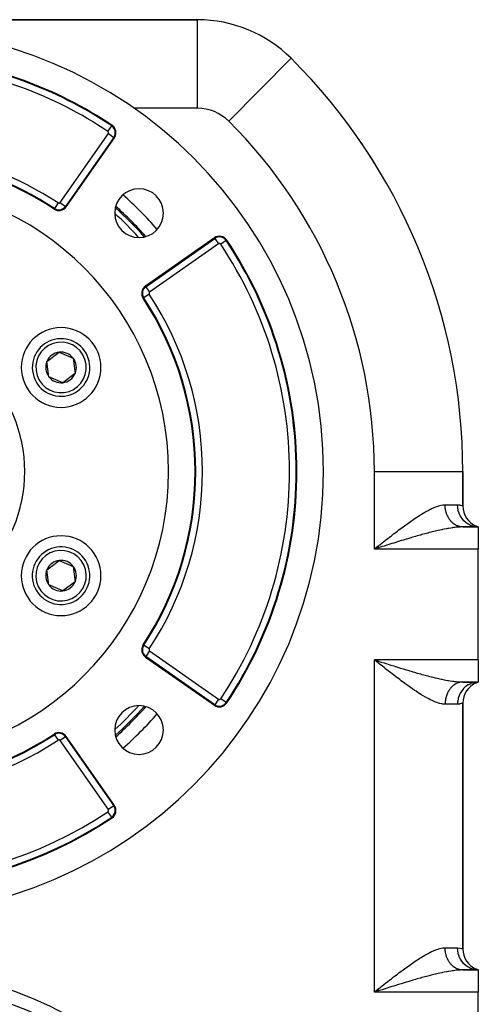
# Model space of a CAD drawing. Extents: x 24 to 1230, y -758 to 283.
# Drawn here: x 1126 to 1230, y -247 to -25 of the extents above; entities that cross this region are included whole.
import ezdxf

# ---------------------------------------------------------------- set-up
doc = ezdxf.new("R2010")
doc.units = 0
doc.linetypes.add('DASHED', pattern=[11.05, 8.7, -2.35])
doc.layers.get('0').update_dxf_attribs({"linetype": 'CONTINUOUS'})
doc.layers.add('NEVIDI', color=4, linetype='DASHED')

msp = doc.modelspace()

# ---------------------------------------------------------------- linework, layer by layer
at = {"color": 2}
for p, q in [((1166.541958, -25), (1023.458067, -25)), ((1023.458067, -25), (1166.541958, -25)), ((1187.685087, -33.721501), (1187.687361, -33.719212)), ((1136.855375, -67.224348), (1147.756574, -51.655822)), ((1206.839516, -57.874242), (1206.851239, -57.866996)), ((1206.851239, -57.866996), (1206.858293, -57.862636)), ((1138.742417, -61.635261), (1138.741423, -61.634595)), ((1170.344191, -74.243438), (1154.775665, -85.144638)), ((1132.51529, -102.144571), (1135.283084, -100.061469)), ((1132.935413, -105.583102), (1132.51529, -102.144571)), ((1135.283084, -100.061469), (1138.471001, -101.416898)), ((1138.471001, -101.416898), (1138.891123, -104.855429)), ((1136.123329, -106.938531), (1132.935413, -105.583102)), ((1138.891123, -104.855429), (1136.123329, -106.938531)), ((1226.496786, -127), (1226.500013, -127)), ((1226.500013, -134.730304), (1226.500013, -127)), ((1226.500013, -127), (1226.500013, -134.730304)), ((1226.357559, -139.500886), (1225.774469, -139.508113)), ((1226.500013, -139.5), (1230.000013, -139.5)), ((1230.000013, -139.5), (1226.500013, -139.5)), ((1229.559009, -139.477922), (1229.48068, -139.469364)), ((1230.000013, -139.5), (1229.491223, -139.405201)), ((1230.000013, -139.5), (1229.526977, -139.365525)), ((1230.000013, -139.5), (1229.551238, -139.344546)), ((1230.000017, -139.5), (1229.559009, -139.477922)), ((1230.000013, -139.5), (1230.000013, -144.5)), ((1207.393181, -143.831521), (1206.500013, -144.5)), ((1207.411331, -143.860282), (1206.500013, -144.5)), ((1207.417382, -143.869869), (1206.500013, -144.5)), ((1207.423435, -143.879455), (1206.500013, -144.5)), ((1207.484005, -143.975289), (1206.500013, -144.5)), ((1207.496128, -143.994447), (1206.500013, -144.5)), ((1207.514314, -144.023176), (1206.500013, -144.5)), ((1207.568895, -144.109299), (1206.500013, -144.5)), ((1207.57496, -144.118861), (1206.500013, -144.5)), ((1207.593158, -144.147538), (1206.500013, -144.5)), ((1206.500013, -144.5), (1206.849783, -144.223497)), ((1207.15963, -144.291437), (1206.500013, -144.5)), ((1207.15963, -144.291437), (1206.500013, -144.5)), ((1207.390938, -144.218331), (1207.15963, -144.291437)), ((1207.59672, -144.153315), (1207.390938, -144.218331)), ((1230.000013, -169.5), (1230.000013, -144.5)), ((1132.51529, -149.144571), (1135.283084, -147.061469)), ((1135.283084, -147.061469), (1138.471001, -148.416898)), ((1138.471001, -148.416898), (1138.891123, -151.855429)), ((1132.935413, -152.583102), (1132.51529, -149.144571)), ((1136.123329, -153.938531), (1132.935413, -152.583102)), ((1138.891123, -151.855429), (1136.123329, -153.938531)), ((1154.775665, -168.855362), (1170.344191, -179.756562)), ((1207.381087, -170.187654), (1206.500013, -169.5)), ((1207.417382, -170.130131), (1206.500013, -169.5)), ((1207.423435, -170.120545), (1206.500013, -169.5)), ((1207.453711, -170.07262), (1206.500013, -169.5)), ((1207.568895, -169.890701), (1206.500013, -169.5)), ((1207.581026, -169.871578), (1206.500013, -169.5)), ((1207.027823, -169.917216), (1206.500013, -169.5)), ((1207.391258, -169.781788), (1207.596377, -169.846596)), ((1230.000013, -169.5), (1230.000013, -174.5)), ((1226.500013, -174.5), (1230.000013, -174.5)), ((1230.000013, -174.5), (1226.500013, -174.5)), ((1229.491223, -174.594799), (1230.000013, -174.5)), ((1229.526977, -174.634475), (1230.000013, -174.5)), ((1229.551238, -174.655454), (1230.000013, -174.5)), ((1229.58074, -174.652737), (1230.000013, -174.5)), ((1226.500013, -234.730304), (1226.500013, -179.269696)), ((1226.500013, -179.269696), (1226.500013, -234.730304)), ((1147.756574, -202.344178), (1136.855375, -186.775652)), ((1226.357559, -239.500886), (1225.774469, -239.508113)), ((1226.500013, -239.5), (1230.000013, -239.5)), ((1230.000013, -239.5), (1226.500013, -239.5)), ((1229.559009, -239.477922), (1229.48068, -239.469364)), ((1230.000013, -239.5), (1229.491223, -239.405201)), ((1230.000013, -239.5), (1229.526977, -239.365525)), ((1230.000013, -239.5), (1229.551238, -239.344546)), ((1230.000017, -239.5), (1229.559009, -239.477922)), ((1230.000013, -239.5), (1230.000013, -244.5)), ((1207.387133, -243.821933), (1206.500013, -244.5)), ((1207.39923, -243.841108), (1206.500013, -244.5)), ((1207.417382, -243.869869), (1206.500013, -244.5)), ((1207.496128, -243.994447), (1206.500013, -244.5)), ((1207.514314, -244.023176), (1206.500013, -244.5)), ((1206.500013, -244.5), (1206.84987, -244.223428)), ((1207.15963, -244.291437), (1206.500013, -244.5)), ((1207.15963, -244.291437), (1206.500013, -244.5)), ((1207.390938, -244.218331), (1207.15963, -244.291437)), ((1207.59672, -244.153315), (1207.390938, -244.218331)), ((1230.000013, -269.5), (1230.000013, -244.5))]:
    msp.add_line(p, q, dxfattribs=at)
for centre, radius, start, end in [((1166.541958, -55), 30, 45.182835, 90), ((1095.000013, -127), 100, 0, 180), ((1095.000013, -127), 94, 56.245659, 83.759869), ((1095.000013, -127), 131.5, 0, 45.182835), ((1146.11827, -50.508669), 2, 0, 56.245659), ((1146.11827, -50.508669), 2, 325, 360), ((1095.000013, -127), 131.5, 34.025316, 34.791096), ((1095.000013, -127), 131.5, 31.719381, 33.18914), ((1095.000013, -127), 71, 56.569944, 82.126506), ((1095.000013, -127), 65, 0, 180), ((1153.336322, -68.663691), 5.5, 0, 180), ((1135.217071, -66.077195), 2, 236.569944, 325), ((1135.217071, -66.077195), 1.841028, 236.569944, 325), ((1153.336322, -68.663691), 5.5, 180, 360), ((1095.000013, -127), 78.650792, 42.231463, 47.773102), ((1095.000013, -127), 79.685692, 41.685349, 48.334297), ((1095.000013, -127), 80, 41.569603, 48.445969), ((1171.491344, -75.881742), 2, 33.754341, 125), ((1095.000013, -127), 94, 0, 33.754341), ((1155.922818, -86.782942), 2, 125, 213.430056), ((1095.000013, -127), 71, 0, 33.430056), ((1135.703207, -103.5), 9, 0, 180), ((1135.703207, -103.5), 6.5, 96.965919, 276.965919), ((1135.703207, -103.5), 6.5, 276.965919, 96.965919), ((1135.703207, -103.5), 3.464102, 156.965919, 216.965919), ((1135.703207, -103.5), 3.464102, 96.965919, 156.965919), ((1135.703207, -103.5), 3.464102, 36.965919, 96.965919), ((1135.703207, -103.5), 3.464102, 336.965919, 36.965919), ((1135.703207, -103.5), 9, 180, 360), ((1135.703207, -103.5), 3.464102, 216.965919, 276.965919), ((1135.703207, -103.5), 3.464102, 276.965919, 336.965919), ((1095.000013, -127), 100, 180, 360), ((1095.000013, -127), 65, 180, 360), ((1095.000013, -127), 71, 326.569944, 360), ((1095.000013, -127), 94, 326.245659, 360), ((1231.500013, -134.730304), 5, 180, 247.162667), ((1135.703207, -150.5), 9, 0, 180), ((1135.703207, -150.5), 6.5, 36.965919, 216.965919), ((1135.703207, -150.5), 6.5, 216.965919, 36.965919), ((1135.703207, -150.5), 3.464102, 96.965919, 156.965919), ((1135.703207, -150.5), 3.464102, 36.965919, 96.965919), ((1135.703207, -150.5), 3.464102, 336.965919, 36.965919), ((1135.703207, -150.5), 9, 180, 360), ((1135.703207, -150.5), 3.464102, 156.965919, 216.965919), ((1135.703207, -150.5), 3.464102, 216.965919, 276.965919), ((1135.703207, -150.5), 3.464102, 276.965919, 336.965919), ((1155.922818, -167.217058), 2, 146.569944, 180), ((1155.922818, -167.217058), 2, 180, 235), ((1231.500013, -179.269696), 5, 112.837338, 180), ((1153.336322, -185.336309), 5.5, 0, 180), ((1095.000013, -127), 78.650792, 312.226898, 317.768537), ((1095.000013, -127), 79.685692, 311.665703, 318.314651), ((1171.491344, -178.118258), 2, 235, 326.245659), ((1095.000013, -127), 80, 311.55902, 318.427319), ((1095.000013, -127), 71, 236.569944, 303.430056), ((1135.217071, -187.922805), 2, 35, 123.430056), ((1153.336322, -185.336309), 5.5, 180, 360), ((1146.11827, -203.491331), 2, 303.754341, 35), ((1095.000013, -127), 94, 236.245659, 303.754341), ((1231.500013, -234.730304), 5, 180, 247.162667), ((1095.000013, -327), 85, 0, 180)]:
    msp.add_arc(centre, radius, start, end, dxfattribs=at)
at = {"layer": 'NEVIDI', "color": 7, "linetype": 'CONTINUOUS'}
for p, q in [((1166.541958, -45), (1166.541958, -25)), ((1173.590426, -47.906404), (1187.685087, -33.721501)), ((1166.541958, -45), (1152.130918, -45)), ((1147.141207, -48.977987), (1147.229537, -48.845814)), ((1135.497174, -66.273325), (1146.398373, -50.704799)), ((1146.308265, -50.224369), (1147.141207, -48.977987)), ((1146.398373, -50.704799), (1147.626352, -51.564639)), ((1147.626352, -51.564639), (1136.725153, -67.133165)), ((1147.626352, -51.564639), (1147.756574, -51.655822)), ((1135.028689, -66.362566), (1134.203333, -67.612856)), ((1135.497174, -66.273325), (1136.724383, -67.132625)), ((1134.202814, -67.613641), (1134.115234, -67.746313)), ((1136.725153, -67.133165), (1136.855375, -67.224348)), ((1154.866847, -85.274859), (1170.435373, -74.37366)), ((1170.435373, -74.37366), (1170.344191, -74.243438)), ((1170.435373, -74.37366), (1171.295214, -75.60164)), ((1173.022026, -74.858806), (1171.775644, -75.691748)), ((1173.022026, -74.858806), (1173.154199, -74.770476)), ((1171.295214, -75.60164), (1155.726688, -86.502839)), ((1154.866847, -85.274859), (1154.775665, -85.144638)), ((1154.866847, -85.274859), (1155.726688, -86.502839)), ((1154.386371, -87.797198), (1154.2537, -87.884779)), ((1155.637447, -86.971324), (1154.386371, -87.797198)), ((1206.500013, -144.5), (1206.500013, -127)), ((1206.500013, -127), (1226.496786, -127)), ((1218.664422, -135.751583), (1219.129424, -135.512679)), ((1219.129424, -135.512679), (1219.190473, -135.482502)), ((1219.190473, -135.482502), (1219.433795, -135.365193)), ((1219.433795, -135.365193), (1219.889689, -135.159206)), ((1219.889689, -135.159206), (1220.186496, -135.03581)), ((1220.186496, -135.03581), (1220.624489, -134.871285)), ((1220.624489, -134.871285), (1220.907332, -134.777452)), ((1220.907332, -134.777452), (1221.035186, -134.73858)), ((1221.035186, -134.73858), (1221.327281, -134.658873)), ((1221.327281, -134.658873), (1221.596596, -134.597722)), ((1221.596596, -134.597722), (1221.997966, -134.531816)), ((1221.997966, -134.531816), (1222.25526, -134.507765)), ((1222.25526, -134.507765), (1222.500013, -134.5)), ((1222.500013, -134.5), (1225.300013, -134.5)), ((1222.50057, -134.583391), (1222.500013, -134.5)), ((1222.501381, -134.630637), (1222.50057, -134.583391)), ((1222.507236, -134.800118), (1222.501381, -134.630637)), ((1222.509686, -134.847297), (1222.507236, -134.800118)), ((1222.52141, -135.016303), (1222.509686, -134.847297)), ((1222.525493, -135.063305), (1222.52141, -135.016303)), ((1222.536019, -135.169264), (1222.525493, -135.063305)), ((1222.543062, -135.231512), (1222.536019, -135.169264)), ((1222.54877, -135.278254), (1222.543062, -135.231512)), ((1222.572159, -135.445355), (1222.54877, -135.278254)), ((1222.579485, -135.491738), (1222.572159, -135.445355)), ((1222.608662, -135.65741), (1222.579485, -135.491738)), ((1225.300013, -134.5), (1225.351996, -134.500391)), ((1225.331891, -135.081205), (1225.300013, -134.5)), ((1225.335101, -135.109687), (1225.331891, -135.081205)), ((1225.342317, -135.169232), (1225.335101, -135.109687)), ((1225.446477, -135.738438), (1225.342317, -135.169232)), ((1225.351996, -134.500391), (1225.813019, -134.540415)), ((1225.813019, -134.540415), (1225.866325, -134.549511)), ((1225.866325, -134.549511), (1225.8708, -134.550318)), ((1225.8708, -134.550318), (1226.196938, -134.62732)), ((1226.196938, -134.62732), (1226.23528, -134.638551)), ((1226.23528, -134.638551), (1226.340958, -134.671754)), ((1226.340958, -134.671754), (1226.426781, -134.701642)), ((1226.426781, -134.701642), (1226.444972, -134.70841)), ((1226.444972, -134.70841), (1226.500013, -134.730304)), ((1215.104754, -137.963419), (1215.438879, -137.734609)), ((1215.438879, -137.734609), (1215.939617, -137.398223)), ((1215.939617, -137.398223), (1216.268227, -137.182137)), ((1216.268227, -137.182137), (1216.759461, -136.866718)), ((1216.759461, -136.866718), (1217.081016, -136.665611)), ((1217.081016, -136.665611), (1217.143893, -136.626819)), ((1217.143893, -136.626819), (1217.564223, -136.372293)), ((1217.564223, -136.372293), (1217.880084, -136.186917)), ((1217.880084, -136.186917), (1218.354175, -135.919237)), ((1218.354175, -135.919237), (1218.664422, -135.751583)), ((1222.617593, -135.703352), (1222.608662, -135.65741)), ((1222.643359, -135.826485), (1222.617593, -135.703352)), ((1222.652484, -135.867254), (1222.643359, -135.826485)), ((1222.663007, -135.912701), (1222.652484, -135.867254)), ((1222.703552, -136.074593), (1222.663007, -135.912701)), ((1222.715631, -136.119396), (1222.703552, -136.074593)), ((1222.76175, -136.278939), (1222.715631, -136.119396)), ((1222.775372, -136.323045), (1222.76175, -136.278939)), ((1222.820067, -136.459747), (1222.775372, -136.323045)), ((1222.827001, -136.479968), (1222.820067, -136.459747)), ((1222.842133, -136.523258), (1222.827001, -136.479968)), ((1222.899153, -136.677197), (1222.842133, -136.523258)), ((1222.915785, -136.719659), (1222.899153, -136.677197)), ((1222.978089, -136.870365), (1222.915785, -136.719659)), ((1222.996177, -136.911887), (1222.978089, -136.870365)), ((1223.063093, -137.057922), (1222.996177, -136.911887)), ((1223.063708, -137.059214), (1223.063093, -137.057922)), ((1223.083153, -137.099582), (1223.063708, -137.059214)), ((1223.155774, -137.243189), (1223.083153, -137.099582)), ((1223.176561, -137.282384), (1223.155774, -137.243189)), ((1223.254106, -137.421911), (1223.176561, -137.282384)), ((1223.276236, -137.45994), (1223.254106, -137.421911)), ((1223.358539, -137.595112), (1223.276236, -137.45994)), ((1223.367931, -137.609948), (1223.358539, -137.595112)), ((1223.381978, -137.631925), (1223.367931, -137.609948)), ((1223.468899, -137.762532), (1223.381978, -137.631925)), ((1223.493579, -137.798024), (1223.468899, -137.762532)), ((1225.45322, -135.76616), (1225.446477, -135.738438)), ((1225.468431, -135.826429), (1225.45322, -135.76616)), ((1225.642442, -136.373541), (1225.468431, -135.826429)), ((1225.652631, -136.400141), (1225.642442, -136.373541)), ((1225.676078, -136.459754), (1225.652631, -136.400141)), ((1225.916202, -136.974941), (1225.676078, -136.459754)), ((1225.929706, -136.999993), (1225.916202, -136.974941)), ((1225.96156, -137.057797), (1225.929706, -136.999993)), ((1226.263012, -137.532325), (1225.96156, -137.057797)), ((1226.279479, -137.555153), (1226.263012, -137.532325)), ((1226.319768, -137.609886), (1226.279479, -137.555153)), ((1226.67661, -138.035533), (1226.319768, -137.609886)), ((1212.05272, -140.176177), (1212.570295, -139.788083)), ((1212.570295, -139.788083), (1212.578112, -139.782254)), ((1212.578112, -139.782254), (1212.903379, -139.540671)), ((1212.903379, -139.540671), (1213.41869, -139.161936)), ((1213.41869, -139.161936), (1213.751704, -138.920008)), ((1213.751704, -138.920008), (1214.262664, -138.553536)), ((1214.262664, -138.553536), (1214.597095, -138.317013)), ((1214.597095, -138.317013), (1214.92802, -138.085739)), ((1214.92802, -138.085739), (1215.104754, -137.963419)), ((1222.286368, -140.006418), (1221.902514, -140.084461)), ((1222.861824, -139.896366), (1222.286368, -140.006418)), ((1223.096605, -139.8541), (1222.861824, -139.896366)), ((1223.237279, -139.829565), (1223.096605, -139.8541)), ((1223.794391, -139.738694), (1223.237279, -139.829565)), ((1223.584945, -137.923801), (1223.493579, -137.798024)), ((1223.610834, -137.957921), (1223.584945, -137.923801)), ((1223.706464, -138.078598), (1223.610834, -137.957921)), ((1223.729096, -138.105985), (1223.706464, -138.078598)), ((1223.733557, -138.111332), (1223.729096, -138.105985)), ((1223.833231, -138.226633), (1223.733557, -138.111332)), ((1224.155947, -139.685622), (1223.794391, -139.738694)), ((1223.861519, -138.257961), (1223.833231, -138.226633)), ((1223.965065, -138.367718), (1223.861519, -138.257961)), ((1223.994446, -138.397518), (1223.965065, -138.367718)), ((1224.101701, -138.501567), (1223.994446, -138.397518)), ((1224.132061, -138.529722), (1224.101701, -138.501567)), ((1224.140134, -138.537116), (1224.132061, -138.529722)), ((1224.242779, -138.62782), (1224.140134, -138.537116)), ((1224.356274, -139.65843), (1224.155947, -139.685622)), ((1224.274105, -138.654315), (1224.242779, -138.62782)), ((1224.38813, -138.746306), (1224.274105, -138.654315)), ((1224.689197, -139.617047), (1224.356274, -139.65843)), ((1224.420346, -138.771075), (1224.38813, -138.746306)), ((1224.537451, -138.856791), (1224.420346, -138.771075)), ((1224.570502, -138.879796), (1224.537451, -138.856791)), ((1224.59369, -138.895632), (1224.570502, -138.879796)), ((1224.690473, -138.959095), (1224.59369, -138.895632)), ((1225.034227, -139.579639), (1224.689197, -139.617047)), ((1224.724284, -138.980285), (1224.690473, -138.959095)), ((1224.846891, -139.053013), (1224.724284, -138.980285)), ((1224.881405, -139.072351), (1224.846891, -139.053013)), ((1225.006479, -139.138386), (1224.881405, -139.072351)), ((1225.041575, -139.155801), (1225.006479, -139.138386)), ((1225.491173, -139.539768), (1225.034227, -139.579639)), ((1225.081547, -139.175055), (1225.041575, -139.155801)), ((1225.168768, -139.214955), (1225.081547, -139.175055)), ((1225.204495, -139.230477), (1225.168768, -139.214955)), ((1225.333619, -139.282685), (1225.204495, -139.230477)), ((1225.36985, -139.296257), (1225.333619, -139.282685)), ((1225.500696, -139.341437), (1225.36985, -139.296257)), ((1225.543998, -139.535939), (1225.491173, -139.539768)), ((1225.537329, -139.353024), (1225.500696, -139.341437)), ((1225.594942, -139.370321), (1225.537329, -139.353024)), ((1225.872619, -139.516117), (1225.543998, -139.535939)), ((1225.669585, -139.391061), (1225.594942, -139.370321)), ((1225.70662, -139.400659), (1225.669585, -139.391061)), ((1225.84023, -139.431508), (1225.70662, -139.400659)), ((1225.877408, -139.439053), (1225.84023, -139.431508)), ((1226.357559, -139.500886), (1225.872619, -139.516117)), ((1226.012011, -139.462634), (1225.877408, -139.439053)), ((1226.049367, -139.468149), (1226.012011, -139.462634)), ((1226.124628, -139.477915), (1226.049367, -139.468149)), ((1226.184656, -139.484419), (1226.124628, -139.477915)), ((1226.222173, -139.487908), (1226.184656, -139.484419)), ((1226.357899, -139.496837), (1226.222173, -139.487908)), ((1226.500013, -139.5), (1226.357559, -139.500886)), ((1226.395502, -139.498289), (1226.357899, -139.496837)), ((1226.500011, -139.5), (1226.395502, -139.498289)), ((1226.695881, -138.055916), (1226.67661, -138.035533)), ((1226.744194, -138.105994), (1226.695881, -138.055916)), ((1227.149625, -138.475531), (1226.744194, -138.105994)), ((1227.171088, -138.492846), (1227.149625, -138.475531)), ((1227.227145, -138.537109), (1227.171088, -138.492846)), ((1227.673567, -138.84448), (1227.227145, -138.537109)), ((1227.697007, -138.858589), (1227.673567, -138.84448)), ((1227.760163, -138.895678), (1227.697007, -138.858589)), ((1228.238885, -139.135715), (1227.760163, -138.895678)), ((1228.264116, -139.146471), (1228.238885, -139.135715)), ((1228.33334, -139.175064), (1228.264116, -139.146471)), ((1228.835884, -139.344189), (1228.33334, -139.175064)), ((1228.862233, -139.35127), (1228.835884, -139.344189)), ((1228.936685, -139.370353), (1228.862233, -139.35127)), ((1229.453685, -139.466088), (1228.936685, -139.370353)), ((1229.48068, -139.469364), (1229.453685, -139.466088)), ((1209.128798, -142.428554), (1209.476066, -142.157113)), ((1209.476066, -142.157113), (1209.997443, -141.751176)), ((1209.997443, -141.751176), (1210.131522, -141.647127)), ((1210.131522, -141.647127), (1210.341854, -141.484209)), ((1210.341854, -141.484209), (1210.860082, -141.084532)), ((1210.860082, -141.084532), (1211.199652, -140.82414)), ((1211.199652, -140.82414), (1211.717533, -140.429636)), ((1211.717533, -140.429636), (1212.05272, -140.176177)), ((1214.088038, -142.144303), (1213.663781, -142.271265)), ((1214.726688, -141.954981), (1214.088038, -142.144303)), ((1215.121804, -141.839034), (1214.726688, -141.954981)), ((1215.148675, -141.831183), (1215.121804, -141.839034)), ((1215.78522, -141.646605), (1215.148675, -141.831183)), ((1216.20504, -141.526423), (1215.78522, -141.646605)), ((1216.838871, -141.347554), (1216.20504, -141.526423)), ((1216.911051, -141.327395), (1216.838871, -141.347554)), ((1217.256565, -141.231529), (1216.911051, -141.327395)), ((1217.885617, -141.059863), (1217.256565, -141.231529)), ((1218.299425, -140.94913), (1217.885617, -141.059863)), ((1218.614003, -140.866214), (1218.299425, -140.94913)), ((1218.918844, -140.786972), (1218.614003, -140.866214)), ((1219.324583, -140.683301), (1218.918844, -140.786972)), ((1219.931863, -140.532307), (1219.324583, -140.683301)), ((1220.218886, -140.462835), (1219.931863, -140.532307)), ((1220.330343, -140.436207), (1220.218886, -140.462835)), ((1220.926256, -140.29738), (1220.330343, -140.436207)), ((1221.317644, -140.209703), (1220.926256, -140.29738)), ((1221.715703, -140.123669), (1221.317644, -140.209703)), ((1221.902514, -140.084461), (1221.715703, -140.123669)), ((1206.849783, -144.223497), (1207.377416, -143.8066)), ((1207.377416, -143.8066), (1207.627166, -143.609436)), ((1208.255976, -143.945229), (1207.59672, -144.153315)), ((1207.627166, -143.609436), (1207.726379, -143.531154)), ((1207.726379, -143.531154), (1208.254167, -143.115225)), ((1208.254167, -143.115225), (1208.602452, -142.841334)), ((1208.692742, -143.8076), (1208.255976, -143.945229)), ((1208.602452, -142.841334), (1209.128798, -142.428554)), ((1209.351399, -143.600526), (1208.692742, -143.8076)), ((1209.378173, -143.592123), (1209.351399, -143.600526)), ((1209.785967, -143.464289), (1209.378173, -143.592123)), ((1210.440097, -143.259926), (1209.785967, -143.464289)), ((1210.871805, -143.125591), (1210.440097, -143.259926)), ((1211.339942, -142.980474), (1210.871805, -143.125591)), ((1211.520842, -142.924567), (1211.339942, -142.980474)), ((1211.950409, -142.792221), (1211.520842, -142.924567)), ((1212.595971, -142.594533), (1211.950409, -142.792221)), ((1213.022336, -142.464857), (1212.595971, -142.594533)), ((1213.259572, -142.393039), (1213.022336, -142.464857)), ((1213.663781, -142.271265), (1213.259572, -142.393039)), ((1230.000013, -144.5), (1206.500013, -144.5)), ((1154.386371, -166.202802), (1154.2537, -166.115221)), ((1155.637447, -167.028676), (1154.386371, -166.202802)), ((1154.866847, -168.725141), (1154.775665, -168.855362)), ((1155.726688, -167.497161), (1154.866847, -168.725141)), ((1170.435373, -179.62634), (1154.866847, -168.725141)), ((1155.726688, -167.497161), (1171.295214, -178.39836)), ((1230.000013, -169.5), (1206.500013, -169.5)), ((1206.500013, -244.5), (1206.500013, -169.5)), ((1206.500013, -169.5), (1206.936652, -169.638082)), ((1206.936652, -169.638082), (1207.391258, -169.781788)), ((1207.377509, -170.193471), (1207.027823, -169.917216)), ((1207.627166, -170.390562), (1207.377509, -170.193471)), ((1207.596377, -169.846596), (1208.033601, -169.984641)), ((1207.904992, -170.609703), (1207.627166, -170.390562)), ((1208.254197, -170.884795), (1207.904992, -170.609703)), ((1208.033601, -169.984641), (1208.692767, -170.192423)), ((1208.781248, -171.299047), (1208.254197, -170.884795)), ((1208.692767, -170.192423), (1209.129432, -170.329775)), ((1209.129432, -170.329775), (1209.378133, -170.407877)), ((1209.378133, -170.407877), (1209.785917, -170.535708)), ((1209.785917, -170.535708), (1210.219399, -170.671243)), ((1210.219399, -170.671243), (1210.872461, -170.874634)), ((1210.872461, -170.874634), (1211.30338, -171.008237)), ((1211.30338, -171.008237), (1211.339869, -171.019526)), ((1211.339869, -171.019526), (1211.950867, -171.20794)), ((1209.128692, -171.571362), (1208.781248, -171.299047)), ((1209.652359, -171.980372), (1209.128692, -171.571362)), ((1209.997363, -172.248762), (1209.652359, -171.980372)), ((1210.131522, -172.352873), (1209.997363, -172.248762)), ((1210.517969, -172.651904), (1210.131522, -172.352873)), ((1210.860076, -172.915465), (1210.517969, -172.651904)), ((1211.379904, -173.313553), (1210.860076, -172.915465)), ((1211.717533, -173.570371), (1211.379904, -173.313553)), ((1211.950867, -171.20794), (1212.378878, -171.339176)), ((1212.378878, -171.339176), (1213.022404, -171.535168)), ((1213.022404, -171.535168), (1213.259572, -171.606962)), ((1213.259572, -171.606962), (1213.447402, -171.663641)), ((1213.447402, -171.663641), (1214.087962, -171.855671)), ((1214.087962, -171.855671), (1214.511652, -171.981525)), ((1214.511652, -171.981525), (1215.121803, -172.160966)), ((1215.121803, -172.160966), (1215.14867, -172.168816)), ((1215.14867, -172.168816), (1215.569753, -172.291224)), ((1215.569753, -172.291224), (1216.205051, -172.473581)), ((1216.205051, -172.473581), (1216.624432, -172.592296)), ((1216.624432, -172.592296), (1216.91105, -172.672605)), ((1216.91105, -172.672605), (1217.256552, -172.768467)), ((1217.256552, -172.768467), (1217.672936, -172.88253)), ((1217.672936, -172.88253), (1218.299429, -173.050871)), ((1218.299429, -173.050871), (1218.614003, -173.133786)), ((1218.614003, -173.133786), (1218.710012, -173.158864)), ((1218.710012, -173.158864), (1219.324579, -173.316698)), ((1219.324579, -173.316698), (1219.727729, -173.417525)), ((1212.236293, -173.961946), (1211.717533, -173.570371)), ((1212.570314, -174.211919), (1212.236293, -173.961946)), ((1212.578113, -174.217734), (1212.570314, -174.211919)), ((1213.087017, -174.594868), (1212.578113, -174.217734)), ((1213.41869, -174.838063), (1213.087017, -174.594868)), ((1213.929978, -175.208537), (1213.41869, -174.838063)), ((1214.262691, -175.446498), (1213.929978, -175.208537)), ((1214.76953, -175.803862), (1214.262691, -175.446498)), ((1219.727729, -173.417525), (1220.218886, -173.537165)), ((1220.218886, -173.537165), (1220.330335, -173.563791)), ((1220.330335, -173.563791), (1220.725457, -173.656531)), ((1220.725457, -173.656531), (1221.317649, -173.790298)), ((1221.317649, -173.790298), (1221.705555, -173.87418)), ((1221.705555, -173.87418), (1221.715704, -173.876331)), ((1221.715704, -173.876331), (1222.286363, -173.993581)), ((1222.286363, -173.993581), (1222.667502, -174.067462)), ((1222.667502, -174.067462), (1223.096605, -174.1459)), ((1223.096605, -174.1459), (1223.237278, -174.170435)), ((1223.237278, -174.170435), (1223.607433, -174.231981)), ((1223.607433, -174.231981), (1224.15595, -174.314378)), ((1224.023905, -175.573151), (1223.994447, -175.602457)), ((1224.132051, -175.470275), (1224.023905, -175.573151)), ((1224.14021, -175.462803), (1224.132051, -175.470275)), ((1224.162477, -175.442614), (1224.14021, -175.462803)), ((1224.15595, -174.314378), (1224.356274, -174.34157)), ((1224.274103, -175.345687), (1224.162477, -175.442614)), ((1224.305496, -175.319671), (1224.274103, -175.345687)), ((1224.420345, -175.228916), (1224.305496, -175.319671)), ((1224.356274, -174.34157), (1224.510461, -174.361347)), ((1224.452742, -175.20453), (1224.420345, -175.228916)), ((1224.570435, -175.120229), (1224.452742, -175.20453)), ((1224.510461, -174.361347), (1225.03423, -174.420362)), ((1224.593736, -175.104315), (1224.570435, -175.120229)), ((1224.603699, -175.097587), (1224.593736, -175.104315)), ((1224.724227, -175.019734), (1224.603699, -175.097587)), ((1224.758205, -174.99894), (1224.724227, -175.019734)), ((1224.881388, -174.927655), (1224.758205, -174.99894)), ((1224.916029, -174.908738), (1224.881388, -174.927655)), ((1225.041589, -174.84419), (1224.916029, -174.908738)), ((1225.03423, -174.420362), (1225.371895, -174.450969)), ((1225.076845, -174.827174), (1225.041589, -174.84419)), ((1225.081568, -174.824931), (1225.076845, -174.827174)), ((1225.204506, -174.769503), (1225.081568, -174.824931)), ((1225.240347, -174.754403), (1225.204506, -174.769503)), ((1225.369855, -174.703722), (1225.240347, -174.754403)), ((1225.406137, -174.690596), (1225.369855, -174.703722)), ((1225.371895, -174.450969), (1225.491173, -174.460232)), ((1225.537402, -174.646944), (1225.406137, -174.690596)), ((1225.491173, -174.460232), (1225.872617, -174.483883)), ((1225.574091, -174.635802), (1225.537402, -174.646944)), ((1225.594925, -174.629679), (1225.574091, -174.635802)), ((1225.706714, -174.599318), (1225.594925, -174.629679)), ((1225.743653, -174.590201), (1225.706714, -174.599318)), ((1225.877445, -174.560932), (1225.743653, -174.590201)), ((1225.872617, -174.483883), (1226.194975, -174.496028)), ((1225.914826, -174.553796), (1225.877445, -174.560932)), ((1226.049417, -174.531826), (1225.914826, -174.553796)), ((1226.087003, -174.526724), (1226.049417, -174.531826)), ((1226.124625, -174.522067), (1226.087003, -174.526724)), ((1226.222247, -174.51207), (1226.124625, -174.522067)), ((1226.194975, -174.496028), (1226.500013, -174.5)), ((1226.25998, -174.509011), (1226.222247, -174.51207)), ((1226.395531, -174.501706), (1226.25998, -174.509011)), ((1226.433318, -174.500695), (1226.395531, -174.501706)), ((1226.500013, -174.5), (1226.433318, -174.500695)), ((1227.128168, -175.541987), (1226.74424, -175.893959)), ((1227.149626, -175.524469), (1227.128168, -175.541987)), ((1227.227211, -175.462841), (1227.149626, -175.524469)), ((1227.650019, -175.169887), (1227.227211, -175.462841)), ((1227.673567, -175.155521), (1227.650019, -175.169887)), ((1227.760059, -175.104383), (1227.673567, -175.155521)), ((1228.213879, -174.875126), (1227.760059, -175.104383)), ((1228.238883, -174.864287), (1228.213879, -174.875126)), ((1228.333398, -174.824913), (1228.238883, -174.864287)), ((1228.809822, -174.662987), (1228.333398, -174.824913)), ((1228.83588, -174.655813), (1228.809822, -174.662987)), ((1228.936554, -174.629681), (1228.83588, -174.655813)), ((1229.426906, -174.537328), (1228.936554, -174.629681)), ((1229.453679, -174.533913), (1229.426906, -174.537328)), ((1229.558891, -174.52209), (1229.453679, -174.533913)), ((1230.000011, -174.5), (1229.558891, -174.52209)), ((1214.928033, -175.914276), (1214.76953, -175.803862)), ((1215.104811, -176.036621), (1214.928033, -175.914276)), ((1215.608677, -176.380374), (1215.104811, -176.036621)), ((1215.939647, -176.601799), (1215.608677, -176.380374)), ((1216.434781, -176.925863), (1215.939647, -176.601799)), ((1216.759502, -177.133309), (1216.434781, -176.925863)), ((1217.143898, -177.373186), (1216.759502, -177.133309)), ((1217.246132, -177.435871), (1217.143898, -177.373186)), ((1217.564227, -177.627709), (1217.246132, -177.435871)), ((1218.04214, -177.906062), (1217.564227, -177.627709)), ((1222.775372, -177.676949), (1222.728043, -177.835929)), ((1222.789305, -177.633081), (1222.775372, -177.676949)), ((1222.820065, -177.540254), (1222.789305, -177.633081)), ((1222.842108, -177.476801), (1222.820065, -177.540254)), ((1222.857578, -177.433651), (1222.842108, -177.476801)), ((1222.91576, -177.280367), (1222.857578, -177.433651)), ((1222.932713, -177.238097), (1222.91576, -177.280367)), ((1222.996159, -177.088112), (1222.932713, -177.238097)), ((1223.014566, -177.046793), (1222.996159, -177.088112)), ((1223.063033, -176.942178), (1223.014566, -177.046793)), ((1223.083181, -176.900341), (1223.063033, -176.942178)), ((1223.102996, -176.860078), (1223.083181, -176.900341)), ((1223.176584, -176.717572), (1223.102996, -176.860078)), ((1223.197777, -176.678421), (1223.176584, -176.717572)), ((1223.276239, -176.540038), (1223.197777, -176.678421)), ((1223.298758, -176.502092), (1223.276239, -176.540038)), ((1223.367956, -176.389981), (1223.298758, -176.502092)), ((1223.382071, -176.367899), (1223.367956, -176.389981)), ((1223.405776, -176.331379), (1223.382071, -176.367899)), ((1223.493689, -176.201795), (1223.405776, -176.331379)), ((1223.51864, -176.166595), (1223.493689, -176.201795)), ((1223.610966, -176.0419), (1223.51864, -176.166595)), ((1223.637146, -176.008046), (1223.610966, -176.0419)), ((1223.729151, -175.893945), (1223.637146, -176.008046)), ((1223.73359, -175.888624), (1223.729151, -175.893945)), ((1223.761039, -175.856079), (1223.73359, -175.888624)), ((1223.861534, -175.742002), (1223.761039, -175.856079)), ((1223.890054, -175.711012), (1223.861534, -175.742002)), ((1223.994447, -175.602457), (1223.890054, -175.711012)), ((1225.632331, -177.6533), (1225.468428, -178.173581)), ((1225.642442, -177.626459), (1225.632331, -177.6533)), ((1225.676082, -177.540239), (1225.642442, -177.626459)), ((1225.90294, -177.049994), (1225.676082, -177.540239)), ((1225.916203, -177.025059), (1225.90294, -177.049994)), ((1225.961673, -176.942003), (1225.916203, -177.025059)), ((1226.246738, -176.490508), (1225.961673, -176.942003)), ((1226.263013, -176.467675), (1226.246738, -176.490508)), ((1226.319845, -176.390013), (1226.263013, -176.467675)), ((1226.657451, -175.984968), (1226.319845, -176.390013)), ((1226.676611, -175.964467), (1226.657451, -175.984968)), ((1226.74424, -175.893959), (1226.676611, -175.964467)), ((1170.435373, -179.62634), (1170.344191, -179.756562)), ((1171.295214, -178.39836), (1170.435373, -179.62634)), ((1173.022026, -179.141194), (1171.775644, -178.308252)), ((1173.022026, -179.141194), (1173.154199, -179.229524)), ((1218.354176, -178.080766), (1218.04214, -177.906062)), ((1218.822665, -178.331455), (1218.354176, -178.080766)), ((1219.129468, -178.487343), (1218.822665, -178.331455)), ((1219.190467, -178.517495), (1219.129468, -178.487343)), ((1219.588734, -178.706913), (1219.190467, -178.517495)), ((1219.88968, -178.84079), (1219.588734, -178.706913)), ((1220.335793, -179.022736), (1219.88968, -178.84079)), ((1220.624496, -179.128717), (1220.335793, -179.022736)), ((1221.035195, -179.261418), (1220.624496, -179.128717)), ((1221.051993, -179.266351), (1221.035195, -179.261418)), ((1221.327282, -179.341126), (1221.051993, -179.266351)), ((1221.736547, -179.428902), (1221.327282, -179.341126)), ((1221.997966, -179.468179), (1221.736547, -179.428902)), ((1222.38632, -179.498318), (1221.997966, -179.468179)), ((1222.500013, -179.5), (1222.38632, -179.498318)), ((1222.501378, -179.369363), (1222.500013, -179.5)), ((1225.300013, -179.5), (1222.500013, -179.5)), ((1222.502538, -179.32236), (1222.501378, -179.369363)), ((1222.509674, -179.152702), (1222.502538, -179.32236)), ((1222.512463, -179.105806), (1222.509674, -179.152702)), ((1222.525479, -178.936694), (1222.512463, -179.105806)), ((1222.529892, -178.89), (1222.525479, -178.936694)), ((1222.536004, -178.830767), (1222.529892, -178.89)), ((1222.548753, -178.721835), (1222.536004, -178.830767)), ((1222.554817, -178.675159), (1222.548753, -178.721835)), ((1222.579477, -178.508315), (1222.554817, -178.675159)), ((1222.587155, -178.462012), (1222.579477, -178.508315)), ((1222.617582, -178.296661), (1222.587155, -178.462012)), ((1222.626852, -178.250861), (1222.617582, -178.296661)), ((1222.643332, -178.173575), (1222.626852, -178.250861)), ((1222.662998, -178.087268), (1222.643332, -178.173575)), ((1222.67381, -178.042171), (1222.662998, -178.087268)), ((1222.715624, -177.880585), (1222.67381, -178.042171)), ((1222.728043, -177.835929), (1222.715624, -177.880585)), ((1225.328811, -178.947514), (1225.300013, -179.5)), ((1225.752783, -179.468675), (1225.300013, -179.5)), ((1225.331891, -178.918795), (1225.328811, -178.947514)), ((1225.342317, -178.830766), (1225.331891, -178.918795)), ((1225.43982, -178.289593), (1225.342317, -178.830766)), ((1225.446477, -178.261563), (1225.43982, -178.289593)), ((1225.468428, -178.173581), (1225.446477, -178.261563)), ((1225.81302, -179.459538), (1225.752783, -179.468675)), ((1225.866325, -179.45044), (1225.81302, -179.459538)), ((1226.156131, -179.38436), (1225.866325, -179.45044)), ((1226.196931, -179.372815), (1226.156131, -179.38436)), ((1226.340958, -179.327761), (1226.196931, -179.372815)), ((1226.405788, -179.305189), (1226.340958, -179.327761)), ((1226.426753, -179.297573), (1226.405788, -179.305189)), ((1226.499417, -179.26994), (1226.426753, -179.297573)), ((1226.500013, -179.269696), (1226.499417, -179.26994)), ((1134.202814, -186.386359), (1134.115234, -186.253687)), ((1134.202814, -186.386359), (1135.028689, -187.637434)), ((1136.725153, -186.866835), (1135.497174, -187.726675)), ((1146.398373, -203.295201), (1135.497174, -187.726675)), ((1136.725153, -186.866835), (1136.855375, -186.775652)), ((1136.725153, -186.866835), (1147.626352, -202.435361)), ((1147.141207, -205.022013), (1146.308265, -203.775631)), ((1147.626352, -202.435361), (1146.398373, -203.295201)), ((1147.626352, -202.435361), (1147.756574, -202.344178)), ((1147.141207, -205.022013), (1147.229537, -205.154186)), ((1218.664603, -235.751483), (1219.129467, -235.512657)), ((1219.129467, -235.512657), (1219.190467, -235.482505)), ((1219.190467, -235.482505), (1219.434333, -235.36494)), ((1219.434333, -235.36494), (1219.889685, -235.159208)), ((1219.889685, -235.159208), (1220.186109, -235.035965)), ((1220.186109, -235.035965), (1220.624491, -234.871285)), ((1220.624491, -234.871285), (1220.907718, -234.777334)), ((1220.907718, -234.777334), (1221.035195, -234.738582)), ((1221.035195, -234.738582), (1221.327282, -234.658874)), ((1221.327282, -234.658874), (1221.596871, -234.597657)), ((1221.596871, -234.597657), (1221.997966, -234.531821)), ((1221.997966, -234.531821), (1222.255456, -234.507776)), ((1222.255456, -234.507776), (1222.500013, -234.5)), ((1222.500013, -234.5), (1225.300013, -234.5)), ((1222.500569, -234.583391), (1222.500013, -234.5)), ((1222.501378, -234.630637), (1222.500569, -234.583391)), ((1222.507225, -234.800119), (1222.501378, -234.630637)), ((1222.509674, -234.847298), (1222.507225, -234.800119)), ((1222.521395, -235.016304), (1222.509674, -234.847298)), ((1222.525479, -235.063306), (1222.521395, -235.016304)), ((1222.536004, -235.169234), (1222.525479, -235.063306)), ((1222.54305, -235.231488), (1222.536004, -235.169234)), ((1222.548753, -235.278166), (1222.54305, -235.231488)), ((1222.57215, -235.445295), (1222.548753, -235.278166)), ((1222.579477, -235.491686), (1222.57215, -235.445295)), ((1222.608652, -235.657389), (1222.579477, -235.491686)), ((1225.300013, -234.5), (1225.351992, -234.500391)), ((1225.331891, -235.081205), (1225.300013, -234.5)), ((1225.335101, -235.109687), (1225.331891, -235.081205)), ((1225.342317, -235.169232), (1225.335101, -235.109687)), ((1225.446477, -235.738438), (1225.342317, -235.169232)), ((1225.351992, -234.500391), (1225.813019, -234.540415)), ((1225.813019, -234.540415), (1225.866325, -234.549511)), ((1225.866325, -234.549511), (1225.870799, -234.550318)), ((1225.870799, -234.550318), (1226.196938, -234.62732)), ((1226.196938, -234.62732), (1226.23528, -234.638552)), ((1226.23528, -234.638552), (1226.340958, -234.671754)), ((1226.340958, -234.671754), (1226.426774, -234.70164)), ((1226.426774, -234.70164), (1226.444967, -234.708409)), ((1226.444967, -234.708409), (1226.500013, -234.730304)), ((1215.104811, -237.963379), (1215.439302, -237.734321)), ((1215.439302, -237.734321), (1215.939645, -237.398203)), ((1215.939645, -237.398203), (1216.267955, -237.182315)), ((1216.267955, -237.182315), (1216.759504, -236.86669)), ((1216.759504, -236.86669), (1217.081176, -236.66551)), ((1217.081176, -236.66551), (1217.143898, -236.626814)), ((1217.143898, -236.626814), (1217.564227, -236.372291)), ((1217.564227, -236.372291), (1217.880028, -236.186954)), ((1217.880028, -236.186954), (1218.354176, -235.919234)), ((1218.354176, -235.919234), (1218.664603, -235.751483)), ((1222.617582, -235.703339), (1222.608652, -235.657389)), ((1222.643332, -235.826425), (1222.617582, -235.703339)), ((1222.652485, -235.867324), (1222.643332, -235.826425)), ((1222.662998, -235.912732), (1222.652485, -235.867324)), ((1222.703544, -236.074615), (1222.662998, -235.912732)), ((1222.715624, -236.119415), (1222.703544, -236.074615)), ((1222.761748, -236.278948), (1222.715624, -236.119415)), ((1222.775372, -236.323051), (1222.761748, -236.278948)), ((1222.820065, -236.459746), (1222.775372, -236.323051)), ((1222.827014, -236.480008), (1222.820065, -236.459746)), ((1222.842108, -236.523199), (1222.827014, -236.480008)), ((1222.899215, -236.677391), (1222.842108, -236.523199)), ((1222.91576, -236.719632), (1222.899215, -236.677391)), ((1222.978089, -236.870408), (1222.91576, -236.719632)), ((1222.996159, -236.911887), (1222.978089, -236.870408)), ((1223.063033, -237.057821), (1222.996159, -236.911887)), ((1223.063654, -237.059126), (1223.063033, -237.057821)), ((1223.083181, -237.099658), (1223.063654, -237.059126)), ((1223.155687, -237.243027), (1223.083181, -237.099658)), ((1223.176583, -237.282427), (1223.155687, -237.243027)), ((1223.254087, -237.421891), (1223.176583, -237.282427)), ((1223.276238, -237.459961), (1223.254087, -237.421891)), ((1223.358536, -237.595138), (1223.276238, -237.459961)), ((1223.367955, -237.610018), (1223.358536, -237.595138)), ((1223.382064, -237.632091), (1223.367955, -237.610018)), ((1223.468827, -237.762455), (1223.382064, -237.632091)), ((1223.493632, -237.798124), (1223.468827, -237.762455)), ((1223.584944, -237.923807), (1223.493632, -237.798124)), ((1225.45322, -235.76616), (1225.446477, -235.738438)), ((1225.468431, -235.826429), (1225.45322, -235.76616)), ((1225.642442, -236.373541), (1225.468431, -235.826429)), ((1225.652631, -236.400141), (1225.642442, -236.373541)), ((1225.676078, -236.459754), (1225.652631, -236.400141)), ((1225.916202, -236.974941), (1225.676078, -236.459754)), ((1225.929706, -236.999993), (1225.916202, -236.974941)), ((1225.96156, -237.057797), (1225.929706, -236.999993)), ((1226.263012, -237.532325), (1225.96156, -237.057797)), ((1226.279479, -237.555153), (1226.263012, -237.532325)), ((1226.319768, -237.609886), (1226.279479, -237.555153)), ((1226.67661, -238.035533), (1226.319768, -237.609886)), ((1212.053202, -240.175812), (1212.570314, -239.788082)), ((1212.570314, -239.788082), (1212.578113, -239.782267)), ((1212.578113, -239.782267), (1212.903604, -239.54052)), ((1212.903604, -239.54052), (1213.41869, -239.161937)), ((1213.41869, -239.161937), (1213.75185, -238.919895)), ((1213.75185, -238.919895), (1214.262691, -238.553502)), ((1214.262691, -238.553502), (1214.597647, -238.31661)), ((1214.597647, -238.31661), (1214.928033, -238.085723)), ((1214.928033, -238.085723), (1215.104811, -237.963379)), ((1222.286368, -240.006418), (1221.902514, -240.084461)), ((1222.861824, -239.896366), (1222.286368, -240.006418)), ((1223.096605, -239.8541), (1222.861824, -239.896366)), ((1223.237279, -239.829565), (1223.096605, -239.8541)), ((1223.794391, -239.738694), (1223.237279, -239.829565)), ((1223.610854, -237.957954), (1223.584944, -237.923807)), ((1223.706453, -238.078587), (1223.610854, -237.957954)), ((1223.729151, -238.106055), (1223.706453, -238.078587)), ((1223.733589, -238.111376), (1223.729151, -238.106055)), ((1223.833216, -238.226635), (1223.733589, -238.111376)), ((1224.155947, -239.685622), (1223.794391, -239.738694)), ((1223.861534, -238.257997), (1223.833216, -238.226635)), ((1223.965067, -238.367745), (1223.861534, -238.257997)), ((1223.994446, -238.397543), (1223.965067, -238.367745)), ((1224.101693, -238.501575), (1223.994446, -238.397543)), ((1224.132051, -238.529725), (1224.101693, -238.501575)), ((1224.14021, -238.537196), (1224.132051, -238.529725)), ((1224.242776, -238.627818), (1224.14021, -238.537196)), ((1224.356274, -239.65843), (1224.155947, -239.685622)), ((1224.274102, -238.654313), (1224.242776, -238.627818)), ((1224.388128, -238.746311), (1224.274102, -238.654313)), ((1224.689197, -239.617047), (1224.356274, -239.65843)), ((1224.420344, -238.771084), (1224.388128, -238.746311)), ((1224.537414, -238.856785), (1224.420344, -238.771084)), ((1224.570435, -238.879771), (1224.537414, -238.856785)), ((1224.593736, -238.895685), (1224.570435, -238.879771)), ((1224.690425, -238.959084), (1224.593736, -238.895685)), ((1225.034227, -239.579639), (1224.689197, -239.617047)), ((1224.724226, -238.980266), (1224.690425, -238.959084)), ((1224.846865, -239.053004), (1224.724226, -238.980266)), ((1224.881388, -239.072344), (1224.846865, -239.053004)), ((1225.006489, -239.13839), (1224.881388, -239.072344)), ((1225.041589, -239.15581), (1225.006489, -239.13839)), ((1225.491173, -239.539768), (1225.034227, -239.579639)), ((1225.081568, -239.175069), (1225.041589, -239.15581)), ((1225.16877, -239.214969), (1225.081568, -239.175069)), ((1225.204506, -239.230497), (1225.16877, -239.214969)), ((1225.333625, -239.282706), (1225.204506, -239.230497)), ((1225.369854, -239.296278), (1225.333625, -239.282706)), ((1225.500733, -239.341461), (1225.369854, -239.296278)), ((1225.543998, -239.535939), (1225.491173, -239.539768)), ((1225.537401, -239.353056), (1225.500733, -239.341461)), ((1225.594925, -239.370321), (1225.537401, -239.353056)), ((1225.872619, -239.516117), (1225.543998, -239.535939)), ((1225.669703, -239.391093), (1225.594925, -239.370321)), ((1225.706713, -239.400682), (1225.669703, -239.391093)), ((1225.840123, -239.431491), (1225.706713, -239.400682)), ((1225.877444, -239.439068), (1225.840123, -239.431491)), ((1226.357559, -239.500886), (1225.872619, -239.516117)), ((1226.011941, -239.462639), (1225.877444, -239.439068)), ((1226.049416, -239.468174), (1226.011941, -239.462639)), ((1226.124625, -239.477933), (1226.049416, -239.468174)), ((1226.184584, -239.48443), (1226.124625, -239.477933)), ((1226.222246, -239.48793), (1226.184584, -239.48443)), ((1226.357894, -239.496843), (1226.222246, -239.48793)), ((1226.500013, -239.5), (1226.357559, -239.500886)), ((1226.39553, -239.498294), (1226.357894, -239.496843)), ((1226.500013, -239.5), (1226.39553, -239.498294)), ((1226.695881, -238.055916), (1226.67661, -238.035533)), ((1226.744194, -238.105994), (1226.695881, -238.055916)), ((1227.149625, -238.475531), (1226.744194, -238.105994)), ((1227.171088, -238.492846), (1227.149625, -238.475531)), ((1227.227145, -238.537109), (1227.171088, -238.492846)), ((1227.673567, -238.84448), (1227.227145, -238.537109)), ((1227.697007, -238.858589), (1227.673567, -238.84448)), ((1227.760163, -238.895678), (1227.697007, -238.858589)), ((1228.238885, -239.135715), (1227.760163, -238.895678)), ((1228.264116, -239.146471), (1228.238885, -239.135715)), ((1228.33334, -239.175064), (1228.264116, -239.146471)), ((1228.835884, -239.344189), (1228.33334, -239.175064)), ((1228.862233, -239.35127), (1228.835884, -239.344189)), ((1228.936685, -239.370353), (1228.862233, -239.35127)), ((1229.453685, -239.466088), (1228.936685, -239.370353)), ((1229.48068, -239.469364), (1229.453685, -239.466088)), ((1209.128703, -242.428627), (1209.475541, -242.157524)), ((1209.475541, -242.157524), (1209.99736, -241.751241)), ((1209.99736, -241.751241), (1210.131522, -241.647127)), ((1210.131522, -241.647127), (1210.341703, -241.484324)), ((1210.341703, -241.484324), (1210.860083, -241.084527)), ((1210.860083, -241.084527), (1211.19942, -240.824311)), ((1211.19942, -240.824311), (1211.717535, -240.429626)), ((1211.717535, -240.429626), (1212.053202, -240.175812)), ((1214.088038, -242.144303), (1213.663781, -242.271265)), ((1214.726688, -241.954981), (1214.088038, -242.144303)), ((1215.121804, -241.839034), (1214.726688, -241.954981)), ((1215.148675, -241.831183), (1215.121804, -241.839034)), ((1215.78522, -241.646605), (1215.148675, -241.831183)), ((1216.20504, -241.526423), (1215.78522, -241.646605)), ((1216.838871, -241.347554), (1216.20504, -241.526423)), ((1216.911051, -241.327395), (1216.838871, -241.347554)), ((1217.256565, -241.231529), (1216.911051, -241.327395)), ((1217.885617, -241.059863), (1217.256565, -241.231529)), ((1218.299425, -240.94913), (1217.885617, -241.059863)), ((1218.614003, -240.866214), (1218.299425, -240.94913)), ((1218.918844, -240.786972), (1218.614003, -240.866214)), ((1219.324583, -240.683301), (1218.918844, -240.786972)), ((1219.931863, -240.532307), (1219.324583, -240.683301)), ((1220.218886, -240.462835), (1219.931863, -240.532307)), ((1220.330343, -240.436207), (1220.218886, -240.462835)), ((1220.926256, -240.29738), (1220.330343, -240.436207)), ((1221.317644, -240.209703), (1220.926256, -240.29738)), ((1221.715703, -240.123669), (1221.317644, -240.209703)), ((1221.902514, -240.084461), (1221.715703, -240.123669)), ((1206.84987, -244.223428), (1207.377503, -243.806531)), ((1207.377503, -243.806531), (1207.627166, -243.609436)), ((1208.255976, -243.945229), (1207.59672, -244.153315)), ((1207.627166, -243.609436), (1207.726414, -243.531127)), ((1207.726414, -243.531127), (1208.254153, -243.115236)), ((1208.254153, -243.115236), (1208.602636, -242.84119)), ((1208.692742, -243.8076), (1208.255976, -243.945229)), ((1208.602636, -242.84119), (1209.128703, -242.428627)), ((1209.351399, -243.600526), (1208.692742, -243.8076)), ((1209.378173, -243.592123), (1209.351399, -243.600526)), ((1209.785967, -243.464289), (1209.378173, -243.592123)), ((1210.440097, -243.259926), (1209.785967, -243.464289)), ((1210.871805, -243.125591), (1210.440097, -243.259926)), ((1211.339942, -242.980474), (1210.871805, -243.125591)), ((1211.520842, -242.924567), (1211.339942, -242.980474)), ((1211.950409, -242.792221), (1211.520842, -242.924567)), ((1212.595971, -242.594533), (1211.950409, -242.792221)), ((1213.022336, -242.464857), (1212.595971, -242.594533)), ((1213.259572, -242.393039), (1213.022336, -242.464857)), ((1213.663781, -242.271265), (1213.259572, -242.393039)), ((1230.000013, -244.5), (1206.500013, -244.5))]:
    msp.add_line(p, q, dxfattribs=at)
for centre, radius, start, end in [((1095.000013, -127), 92.341942, 56.245659, 83.759869), ((1095.000013, -127), 93.841028, 56.245659, 83.759869), ((1166.541958, -55), 10, 45.182835, 90), ((1095.000013, -127), 111.5, 0, 45.182835), ((1146.11827, -50.508669), 0.341942, 0, 56.245659), ((1146.11827, -50.508669), 0.341942, 325, 360), ((1146.11827, -50.508669), 1.841028, 0, 56.245659), ((1146.11827, -50.508669), 1.841028, 325, 360), ((1095.000013, -127), 72.658058, 56.569944, 82.126506), ((1095.000013, -127), 71.158972, 56.569944, 82.126506), ((1135.217071, -66.077195), 0.341942, 236.569944, 325), ((1095.000013, -127), 83, 41.201282, 48.789846), ((1171.491344, -75.881742), 1.841028, 33.754341, 125), ((1171.491344, -75.881742), 0.341942, 33.754341, 125), ((1095.000013, -127), 93.841028, 0, 33.754341), ((1095.000013, -127), 92.341942, 0, 33.754341), ((1155.922818, -86.782942), 1.841028, 125, 180), ((1155.922818, -86.782942), 0.341942, 125, 180), ((1155.922818, -86.782942), 1.841028, 180, 213.430056), ((1095.000013, -127), 71.158972, 0, 33.430056), ((1155.922818, -86.782942), 0.341942, 180, 213.430056), ((1095.000013, -127), 72.658058, 0, 33.430056), ((1095.000013, -127), 32.5, 0, 180), ((1135.703207, -103.5), 5.7, 96.965919, 276.965919), ((1135.703207, -103.5), 5.7, 276.965919, 96.965919), ((1095.000013, -127), 32.5, 180, 360), ((1095.000013, -127), 71.158972, 326.569944, 360), ((1095.000013, -127), 72.658058, 326.569944, 360), ((1095.000013, -127), 92.341942, 326.245659, 360), ((1095.000013, -127), 93.841028, 326.245659, 360), ((1135.703207, -150.5), 5.7, 36.965919, 216.965919), ((1135.703207, -150.5), 5.7, 216.965919, 36.965919), ((1155.922818, -167.217058), 1.841028, 146.569944, 180), ((1155.922818, -167.217058), 1.841028, 180, 235), ((1155.922818, -167.217058), 0.341942, 146.569944, 180), ((1155.922818, -167.217058), 0.341942, 180, 235), ((1171.491344, -178.118258), 1.841028, 235, 326.245659), ((1171.491344, -178.118258), 0.341942, 235, 326.245659), ((1095.000013, -127), 83, 311.20904, 318.797923), ((1095.000013, -127), 71.158972, 236.569944, 303.430056), ((1135.217071, -187.922805), 1.841028, 35, 123.430056), ((1095.000013, -127), 72.658058, 236.569944, 303.430056), ((1135.217071, -187.922805), 0.341942, 35, 123.430056), ((1095.000013, -127), 92.341942, 236.245659, 303.754341), ((1146.11827, -203.491331), 0.341942, 303.754341, 360), ((1146.11827, -203.491331), 0.341942, 0, 35), ((1146.11827, -203.491331), 1.841028, 303.754341, 360), ((1146.11827, -203.491331), 1.841028, 0, 35), ((1095.000013, -127), 93.841028, 236.245659, 303.754341), ((1095.000013, -327), 88, 0, 180)]:
    msp.add_arc(centre, radius, start, end, dxfattribs=at)

doc.saveas('drawing.dxf')
